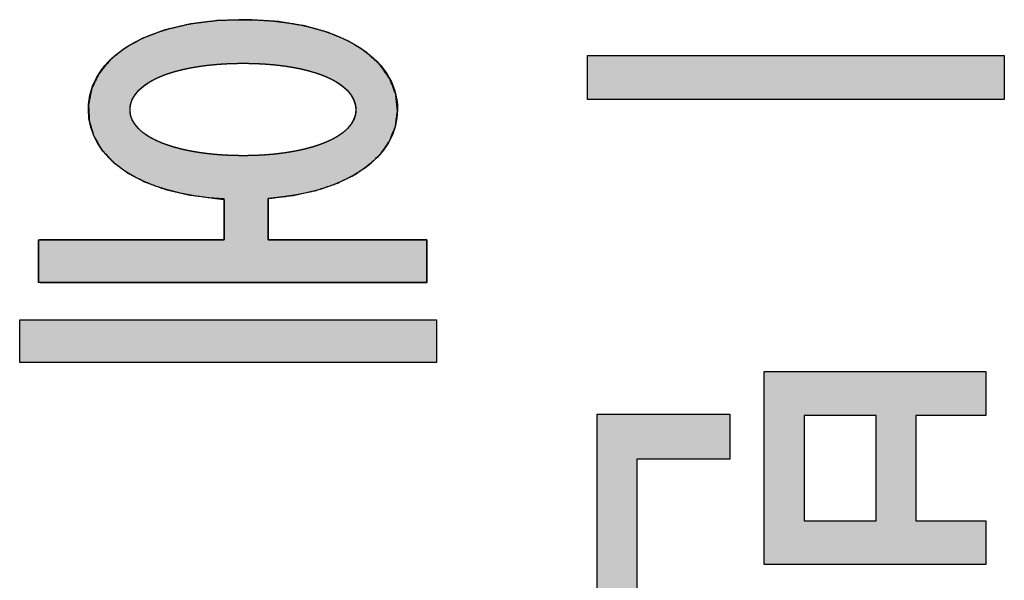
# Model space of a CAD drawing. Units: millimetres. Extents: x 3874 to 5149, y 1776 to 2199.
# Drawn here: x 3937 to 3944, y 1990 to 1994 of the extents above; entities that cross this region are included whole.
import ezdxf

# ---------------------------------------------------------------- set-up
doc = ezdxf.new("R2010")
doc.units = ezdxf.units.MM
doc.layers.add('레이어_1', color=7, linetype='Continuous')

msp = doc.modelspace()

# ---------------------------------------------------------------- hatches: boundary and pattern name
at = {"layer": '레이어_1', "linetype": 'Continuous'}
h = msp.add_hatch(color=7, dxfattribs=at)
h.paths.add_polyline_path([(3938.8216, 1992.5036), (3938.9903, 1992.5242), (3939.1433, 1992.5578), (3939.2797, 1992.6037), (3939.3984, 1992.6611), (3939.4983, 1992.7291), (3939.5783, 1992.8069), (3939.6374, 1992.8937), (3939.6746, 1992.9887), (3939.6886, 1993.091), (3939.6769, 1993.2023), (3939.6373, 1993.3064), (3939.5711, 1993.4011), (3939.4796, 1993.4854), (3939.3641, 1993.5577), (3939.2259, 1993.617), (3939.0663, 1993.6618), (3938.8866, 1993.691), (3938.6881, 1993.7033), (3938.483, 1993.6975), (3938.296, 1993.6743), (3938.1292, 1993.635), (3937.9837, 1993.5809), (3937.8606, 1993.5131), (3937.7611, 1993.4331), (3937.6863, 1993.342), (3937.6375, 1993.2411), (3937.6158, 1993.1318), (3937.6214, 1993.0231), (3937.6514, 1992.9228), (3937.7048, 1992.8308), (3937.7806, 1992.7479), (3937.8778, 1992.6753), (3937.9953, 1992.6138), (3938.1321, 1992.5643), (3938.2872, 1992.5278), (3938.4596, 1992.5053), (3938.5264, 1992.4969), (3938.5264, 1992.4772), (3938.5264, 1992.4448), (3938.5264, 1992.404), (3938.5264, 1992.3592), (3938.5264, 1992.3148), (3938.5264, 1992.2752), (3938.5264, 1992.2448), (3938.5264, 1992.228), (3938.5135, 1992.226), (3938.4306, 1992.226), (3938.2882, 1992.226), (3938.106, 1992.226), (3937.9038, 1992.226), (3937.7017, 1992.226), (3937.5195, 1992.226), (3937.377, 1992.226), (3937.2942, 1992.226), (3937.2813, 1992.2239), (3937.2813, 1992.2063), (3937.2813, 1992.1746), (3937.2813, 1992.1333), (3937.2813, 1992.0869), (3937.2813, 1992.0402), (3937.2813, 1991.9977), (3937.2813, 1991.9639), (3937.2813, 1991.9433), (3937.2935, 1991.9393), (3937.4395, 1991.9393), (3937.7179, 1991.9393), (3938.0871, 1991.9393), (3938.5055, 1991.9393), (3938.9314, 1991.9393), (3939.3232, 1991.9393), (3939.6395, 1991.9393), (3939.8385, 1991.9393), (3939.8858, 1991.9401), (3939.8858, 1991.9546), (3939.8858, 1991.9841), (3939.8858, 1992.024), (3939.8858, 1992.0698), (3939.8858, 1992.1168), (3939.8858, 1992.1604), (3939.8858, 1992.1962), (3939.8858, 1992.2194), (3939.8845, 1992.226), (3939.8365, 1992.226), (3939.7313, 1992.226), (3939.586, 1992.226), (3939.4174, 1992.226), (3939.2427, 1992.226), (3939.0788, 1992.226), (3938.9427, 1992.226), (3938.8514, 1992.226), (3938.8216, 1992.226), (3938.8216, 1992.237), (3938.8216, 1992.2633), (3938.8216, 1992.3004), (3938.8216, 1992.344), (3938.8216, 1992.3897), (3938.8216, 1992.4329), (3938.8216, 1992.4692), (3938.8216, 1992.4943)])
h.paths.add_polyline_path([(3938.6535, 1992.7904), (3938.7037, 1992.791), (3938.753, 1992.7927), (3938.8013, 1992.7955), (3938.8484, 1992.7993), (3938.8943, 1992.8042), (3938.9388, 1992.8102), (3938.982, 1992.8172), (3939.0236, 1992.8252), (3939.0637, 1992.8342), (3939.102, 1992.8441), (3939.1386, 1992.8551), (3939.1732, 1992.8669), (3939.2059, 1992.8797), (3939.2365, 1992.8933), (3939.2649, 1992.9079), (3939.2911, 1992.9233), (3939.3149, 1992.9395), (3939.3363, 1992.9566), (3939.3551, 1992.9745), (3939.3713, 1992.9932), (3939.3847, 1993.0126), (3939.3954, 1993.0328), (3939.4031, 1993.0537), (3939.4078, 1993.0754), (3939.4093, 1993.0977), (3939.4078, 1993.1211), (3939.4031, 1993.1436), (3939.3955, 1993.1654), (3939.3849, 1993.1863), (3939.3716, 1993.2063), (3939.3555, 1993.2255), (3939.3368, 1993.2438), (3939.3156, 1993.2613), (3939.2919, 1993.2778), (3939.2658, 1993.2935), (3939.2375, 1993.3082), (3939.207, 1993.322), (3939.1744, 1993.3349), (3939.1398, 1993.3467), (3939.1033, 1993.3577), (3939.065, 1993.3676), (3939.025, 1993.3766), (3938.9833, 1993.3845), (3938.9401, 1993.3914), (3938.8955, 1993.3973), (3938.8494, 1993.4022), (3938.8021, 1993.406), (3938.7536, 1993.4087), (3938.7041, 1993.4104), (3938.6535, 1993.4109), (3938.6028, 1993.4104), (3938.5532, 1993.4087), (3938.5046, 1993.406), (3938.4572, 1993.4022), (3938.411, 1993.3973), (3938.3662, 1993.3914), (3938.3228, 1993.3845), (3938.281, 1993.3766), (3938.2408, 1993.3676), (3938.2023, 1993.3577), (3938.1656, 1993.3467), (3938.1308, 1993.3349), (3938.098, 1993.322), (3938.0673, 1993.3082), (3938.0388, 1993.2935), (3938.0126, 1993.2778), (3937.9887, 1993.2613), (3937.9673, 1993.2438), (3937.9485, 1993.2255), (3937.9323, 1993.2063), (3937.9188, 1993.1863), (3937.9082, 1993.1654), (3937.9005, 1993.1436), (3937.8958, 1993.1211), (3937.8942, 1993.0977), (3937.8958, 1993.0754), (3937.9005, 1993.0537), (3937.9082, 1993.0328), (3937.9188, 1993.0126), (3937.9323, 1992.9932), (3937.9485, 1992.9745), (3937.9673, 1992.9566), (3937.9887, 1992.9395), (3938.0126, 1992.9233), (3938.0388, 1992.9079), (3938.0673, 1992.8933), (3938.098, 1992.8797), (3938.1308, 1992.8669), (3938.1656, 1992.8551), (3938.2023, 1992.8441), (3938.2408, 1992.8342), (3938.281, 1992.8252), (3938.3228, 1992.8172), (3938.3662, 1992.8102), (3938.411, 1992.8042), (3938.4572, 1992.7993), (3938.5046, 1992.7955), (3938.5532, 1992.7927), (3938.6028, 1992.791)])
for points in [[(3940.9641, 1993.4629), (3940.9641, 1993.1673), (3943.7591, 1993.1673), (3943.7591, 1993.4629)], [(3937.1542, 1991.4014), (3939.9492, 1991.4014), (3939.9492, 1991.688), (3937.1542, 1991.688)], [(3941.0278, 1989.1634), (3941.2945, 1989.1634), (3941.2945, 1990.7534), (3941.917, 1990.7534), (3941.917, 1991.0548), (3941.0278, 1991.0548)]]:
    msp.add_hatch(color=7, dxfattribs=at).paths.add_polyline_path(points)
h = msp.add_hatch(color=7, dxfattribs=at)
h.paths.add_polyline_path([(3942.1489, 1990.0471), (3943.6351, 1990.0471), (3943.6351, 1990.3396), (3943.1652, 1990.3396), (3943.1652, 1991.046), (3943.6351, 1991.046), (3943.6351, 1991.3414), (3942.1489, 1991.3414)])
h.paths.add_polyline_path([(3942.4155, 1990.3396), (3942.8985, 1990.3396), (3942.8985, 1991.046), (3942.4155, 1991.046)])

# ---------------------------------------------------------------- linework, layer by layer
at = {"layer": '레이어_1', "color": 7, "linetype": 'Continuous'}
for p, q in [((3940.9641, 1993.4629), (3943.7591, 1993.4629)), ((3940.9641, 1993.1673), (3940.9641, 1993.4629)), ((3940.9641, 1993.4629), (3943.7591, 1993.4629)), ((3940.9641, 1993.1673), (3940.9641, 1993.4629)), ((3943.7591, 1993.4629), (3943.7591, 1993.1673)), ((3943.7591, 1993.4629), (3943.7591, 1993.1673)), ((3943.7591, 1993.1673), (3940.9641, 1993.1673)), ((3943.7591, 1993.1673), (3940.9641, 1993.1673)), ((3937.1542, 1991.4014), (3937.1542, 1991.688)), ((3937.1542, 1991.688), (3939.9492, 1991.688)), ((3937.1542, 1991.4014), (3937.1542, 1991.688)), ((3937.1542, 1991.688), (3939.9492, 1991.688)), ((3939.9492, 1991.688), (3939.9492, 1991.4014)), ((3939.9492, 1991.688), (3939.9492, 1991.4014)), ((3939.9492, 1991.4014), (3937.1542, 1991.4014)), ((3939.9492, 1991.4014), (3937.1542, 1991.4014)), ((3942.1489, 1990.0471), (3942.1489, 1991.3414)), ((3942.1489, 1991.3414), (3943.6351, 1991.3414)), ((3942.1489, 1990.0471), (3942.1489, 1991.3414)), ((3942.1489, 1991.3414), (3943.6351, 1991.3414)), ((3943.6351, 1991.3414), (3943.6351, 1991.046)), ((3943.6351, 1991.3414), (3943.6351, 1991.046)), ((3941.0278, 1989.1634), (3941.0278, 1991.0548)), ((3941.0278, 1991.0548), (3941.917, 1991.0548)), ((3941.0278, 1989.1634), (3941.0278, 1991.0548)), ((3941.0278, 1991.0548), (3941.917, 1991.0548)), ((3941.917, 1991.0548), (3941.917, 1990.7534)), ((3941.917, 1991.0548), (3941.917, 1990.7534)), ((3942.8985, 1991.046), (3942.4155, 1991.046)), ((3942.4155, 1991.046), (3942.4155, 1990.3396)), ((3942.8985, 1991.046), (3942.4155, 1991.046)), ((3942.4155, 1991.046), (3942.4155, 1990.3396)), ((3942.8985, 1990.3396), (3942.8985, 1991.046)), ((3942.8985, 1990.3396), (3942.8985, 1991.046)), ((3943.6351, 1991.046), (3943.1652, 1991.046)), ((3943.1652, 1991.046), (3943.1652, 1990.3396)), ((3943.6351, 1991.046), (3943.1652, 1991.046)), ((3943.1652, 1991.046), (3943.1652, 1990.3396)), ((3941.917, 1990.7534), (3941.2945, 1990.7534)), ((3941.2945, 1990.7534), (3941.2945, 1989.1634)), ((3941.917, 1990.7534), (3941.2945, 1990.7534)), ((3941.2945, 1990.7534), (3941.2945, 1989.1634)), ((3942.4155, 1990.3396), (3942.8985, 1990.3396)), ((3942.4155, 1990.3396), (3942.8985, 1990.3396)), ((3943.1652, 1990.3396), (3943.6351, 1990.3396)), ((3943.1652, 1990.3396), (3943.6351, 1990.3396)), ((3943.6351, 1990.3396), (3943.6351, 1990.0471)), ((3943.6351, 1990.3396), (3943.6351, 1990.0471)), ((3943.6351, 1990.0471), (3942.1489, 1990.0471)), ((3943.6351, 1990.0471), (3942.1489, 1990.0471))]:
    msp.add_line(p, q, dxfattribs=at)
for points, degree, knots in [([(3938.8216, 1992.5036), (3938.8216, 1992.4943), (3938.8216, 1992.4692), (3938.8216, 1992.4329), (3938.8216, 1992.3897), (3938.8216, 1992.344), (3938.8216, 1992.3004), (3938.8216, 1992.2633), (3938.8216, 1992.237), (3938.8216, 1992.226), (3938.8514, 1992.226), (3938.9427, 1992.226), (3939.0788, 1992.226), (3939.2427, 1992.226), (3939.4174, 1992.226), (3939.586, 1992.226), (3939.7313, 1992.226), (3939.8365, 1992.226), (3939.8845, 1992.226), (3939.8858, 1992.2194), (3939.8858, 1992.1962), (3939.8858, 1992.1604), (3939.8858, 1992.1168), (3939.8858, 1992.0698), (3939.8858, 1992.024), (3939.8858, 1991.9841), (3939.8858, 1991.9546), (3939.8858, 1991.9401), (3939.8385, 1991.9393), (3939.6395, 1991.9393), (3939.3232, 1991.9393), (3938.9314, 1991.9393), (3938.5055, 1991.9393), (3938.0871, 1991.9393), (3937.7179, 1991.9393), (3937.4395, 1991.9393), (3937.2935, 1991.9393), (3937.2813, 1991.9433), (3937.2813, 1991.9639), (3937.2813, 1991.9977), (3937.2813, 1992.0402), (3937.2813, 1992.0869), (3937.2813, 1992.1333), (3937.2813, 1992.1746), (3937.2813, 1992.2063), (3937.2813, 1992.2239), (3937.2942, 1992.226), (3937.377, 1992.226), (3937.5195, 1992.226), (3937.7017, 1992.226), (3937.9038, 1992.226), (3938.106, 1992.226), (3938.2882, 1992.226), (3938.4306, 1992.226), (3938.5135, 1992.226), (3938.5264, 1992.228), (3938.5264, 1992.2448), (3938.5264, 1992.2752), (3938.5264, 1992.3148), (3938.5264, 1992.3592), (3938.5264, 1992.404), (3938.5264, 1992.4448), (3938.5264, 1992.4772), (3938.5264, 1992.4969), (3938.4596, 1992.5053), (3938.2872, 1992.5278), (3938.1321, 1992.5643), (3937.9953, 1992.6138), (3937.8778, 1992.6753), (3937.7806, 1992.7479), (3937.7048, 1992.8308), (3937.6514, 1992.9228), (3937.6214, 1993.0231), (3937.6158, 1993.1318), (3937.6375, 1993.2411), (3937.6863, 1993.342), (3937.7611, 1993.4331), (3937.8606, 1993.5131), (3937.9837, 1993.5809), (3938.1292, 1993.635), (3938.296, 1993.6743), (3938.483, 1993.6975), (3938.6881, 1993.7033), (3938.8866, 1993.691), (3939.0663, 1993.6618), (3939.2259, 1993.617), (3939.3641, 1993.5577), (3939.4796, 1993.4854), (3939.5711, 1993.4011), (3939.6373, 1993.3064), (3939.6769, 1993.2023), (3939.6886, 1993.091), (3939.6746, 1992.9887), (3939.6374, 1992.8937), (3939.5783, 1992.8069), (3939.4983, 1992.7291), (3939.3984, 1992.6611), (3939.2797, 1992.6037), (3939.1433, 1992.5578), (3938.9903, 1992.5242), (3938.8216, 1992.5036)], 1, [0, 0, 0.000847, 0.003119, 0.006415, 0.010332, 0.014469, 0.018423, 0.021792, 0.024174, 0.025167, 0.027868, 0.036144, 0.048483, 0.063343, 0.079184, 0.094464, 0.107643, 0.11718, 0.121533, 0.122138, 0.124247, 0.127488, 0.131446, 0.135705, 0.139852, 0.14347, 0.146145, 0.147462, 0.151754, 0.169796, 0.198466, 0.233993, 0.272606, 0.310533, 0.344003, 0.369244, 0.382486, 0.383647, 0.385506, 0.388572, 0.39243, 0.396666, 0.400864, 0.404609, 0.407487, 0.409081, 0.410266, 0.417774, 0.430689, 0.447211, 0.465535, 0.48386, 0.500381, 0.513297, 0.520804, 0.521988, 0.523517, 0.526275, 0.529865, 0.533889, 0.537949, 0.541647, 0.544586, 0.546368, 0.55247, 0.568233, 0.582679, 0.595869, 0.607892, 0.61889, 0.629067, 0.638714, 0.648206, 0.658075, 0.66818, 0.678337, 0.689019, 0.700598, 0.713337, 0.727417, 0.742955, 0.760031, 0.778632, 0.796664, 0.813171, 0.828201, 0.841833, 0.85419, 0.865464, 0.875946, 0.886042, 0.896183, 0.905546, 0.914791, 0.924313, 0.934433, 0.945389, 0.95734, 0.970388, 0.984596, 1, 1]), ([(3938.5264, 1992.5007), (3937.961, 1992.5303), (3937.6148, 1992.7698), (3937.6148, 1993.1007), (3937.6148, 1993.4493), (3938.0086, 1993.7036), (3938.65, 1993.7036), (3939.2884, 1993.7036), (3939.6887, 1993.4493), (3939.6887, 1993.1007), (3939.6887, 1992.7786), (3939.3552, 1992.5452), (3938.8216, 1992.5036)], 3, [0, 0, 0, 0, 0.25, 0.25, 0.25, 0.5, 0.5, 0.5, 0.75, 0.75, 0.75, 1, 1, 1, 1]), ([(3938.6535, 1992.7904), (3939.0759, 1992.7904), (3939.4093, 1992.9086), (3939.4093, 1993.0977), (3939.4093, 1993.2957), (3939.079, 1993.4109), (3938.6535, 1993.4109), (3938.2277, 1993.4109), (3937.8942, 1993.2957), (3937.8942, 1993.0977), (3937.8942, 1992.9086), (3938.2277, 1992.7904), (3938.6535, 1992.7904)], 3, [0, 0, 0, 0, 0.25, 0.25, 0.25, 0.5, 0.5, 0.5, 0.75, 0.75, 0.75, 1, 1, 1, 1]), ([(3938.6535, 1992.7904), (3938.7037, 1992.791), (3938.753, 1992.7927), (3938.8013, 1992.7955), (3938.8484, 1992.7993), (3938.8943, 1992.8042), (3938.9388, 1992.8102), (3938.982, 1992.8172), (3939.0236, 1992.8252), (3939.0637, 1992.8342), (3939.102, 1992.8441), (3939.1386, 1992.8551), (3939.1732, 1992.8669), (3939.2059, 1992.8797), (3939.2365, 1992.8933), (3939.2649, 1992.9079), (3939.2911, 1992.9233), (3939.3149, 1992.9395), (3939.3363, 1992.9566), (3939.3551, 1992.9745), (3939.3713, 1992.9932), (3939.3847, 1993.0126), (3939.3954, 1993.0328), (3939.4031, 1993.0537), (3939.4078, 1993.0754), (3939.4093, 1993.0977), (3939.4078, 1993.1211), (3939.4031, 1993.1436), (3939.3955, 1993.1654), (3939.3849, 1993.1863), (3939.3716, 1993.2063), (3939.3555, 1993.2255), (3939.3368, 1993.2438), (3939.3156, 1993.2613), (3939.2919, 1993.2778), (3939.2658, 1993.2935), (3939.2375, 1993.3082), (3939.207, 1993.322), (3939.1744, 1993.3349), (3939.1398, 1993.3467), (3939.1033, 1993.3577), (3939.065, 1993.3676), (3939.025, 1993.3766), (3938.9833, 1993.3845), (3938.9401, 1993.3914), (3938.8955, 1993.3973), (3938.8494, 1993.4022), (3938.8021, 1993.406), (3938.7536, 1993.4087), (3938.7041, 1993.4104), (3938.6535, 1993.4109), (3938.6028, 1993.4104), (3938.5532, 1993.4087), (3938.5046, 1993.406), (3938.4572, 1993.4022), (3938.411, 1993.3973), (3938.3662, 1993.3914), (3938.3228, 1993.3845), (3938.281, 1993.3766), (3938.2408, 1993.3676), (3938.2023, 1993.3577), (3938.1656, 1993.3467), (3938.1308, 1993.3349), (3938.098, 1993.322), (3938.0673, 1993.3082), (3938.0388, 1993.2935), (3938.0126, 1993.2778), (3937.9887, 1993.2613), (3937.9673, 1993.2438), (3937.9485, 1993.2255), (3937.9323, 1993.2063), (3937.9188, 1993.1863), (3937.9082, 1993.1654), (3937.9005, 1993.1436), (3937.8958, 1993.1211), (3937.8942, 1993.0977), (3937.8958, 1993.0754), (3937.9005, 1993.0537), (3937.9082, 1993.0328), (3937.9188, 1993.0126), (3937.9323, 1992.9932), (3937.9485, 1992.9745), (3937.9673, 1992.9566), (3937.9887, 1992.9395), (3938.0126, 1992.9233), (3938.0388, 1992.9079), (3938.0673, 1992.8933), (3938.098, 1992.8797), (3938.1308, 1992.8669), (3938.1656, 1992.8551), (3938.2023, 1992.8441), (3938.2408, 1992.8342), (3938.281, 1992.8252), (3938.3228, 1992.8172), (3938.3662, 1992.8102), (3938.411, 1992.8042), (3938.4572, 1992.7993), (3938.5046, 1992.7955), (3938.5532, 1992.7927), (3938.6028, 1992.791), (3938.6535, 1992.7904)], 1, [0, 0, 0.014222, 0.028184, 0.041865, 0.055247, 0.068311, 0.081038, 0.093412, 0.105413, 0.117027, 0.128239, 0.139034, 0.149401, 0.159331, 0.168817, 0.177857, 0.186453, 0.194614, 0.202356, 0.209705, 0.2167, 0.223393, 0.229854, 0.236168, 0.24244, 0.248783, 0.255407, 0.261924, 0.268443, 0.275068, 0.281887, 0.288974, 0.296386, 0.304167, 0.312347, 0.320949, 0.329983, 0.339458, 0.349372, 0.359723, 0.370505, 0.381706, 0.393317, 0.405323, 0.41771, 0.430463, 0.443564, 0.456997, 0.470744, 0.484786, 0.499106, 0.51344, 0.527505, 0.54128, 0.554747, 0.567887, 0.580682, 0.593116, 0.605171, 0.616833, 0.628087, 0.638921, 0.649325, 0.659291, 0.668815, 0.677897, 0.686543, 0.694763, 0.702579, 0.71002, 0.717131, 0.723968, 0.730604, 0.73713, 0.743648, 0.750273, 0.756616, 0.762888, 0.769203, 0.775665, 0.78236, 0.789358, 0.796713, 0.804463, 0.812635, 0.821246, 0.830305, 0.839813, 0.84977, 0.86017, 0.871003, 0.882258, 0.893922, 0.90598, 0.918416, 0.931214, 0.944356, 0.957825, 0.9716, 0.985665, 1, 1])]:
    msp.add_open_spline(points, degree=degree, knots=knots, dxfattribs=at)
for points in [[(3938.5264, 1992.226), (3938.5264, 1992.226), (3938.5264, 1992.5007), (3938.5264, 1992.5007)], [(3938.8216, 1992.5036), (3938.8216, 1992.5036), (3938.8216, 1992.226), (3938.8216, 1992.226)], [(3937.2813, 1991.9393), (3937.2813, 1991.9393), (3937.2813, 1992.226), (3937.2813, 1992.226)], [(3937.2813, 1992.226), (3937.2813, 1992.226), (3938.5264, 1992.226), (3938.5264, 1992.226)], [(3938.8216, 1992.226), (3938.8216, 1992.226), (3939.8858, 1992.226), (3939.8858, 1992.226)], [(3939.8858, 1992.226), (3939.8858, 1992.226), (3939.8858, 1991.9393), (3939.8858, 1991.9393)], [(3939.8858, 1991.9393), (3939.8858, 1991.9393), (3937.2813, 1991.9393), (3937.2813, 1991.9393)]]:
    msp.add_open_spline(points, degree=3, dxfattribs=at)

doc.saveas('drawing.dxf')
